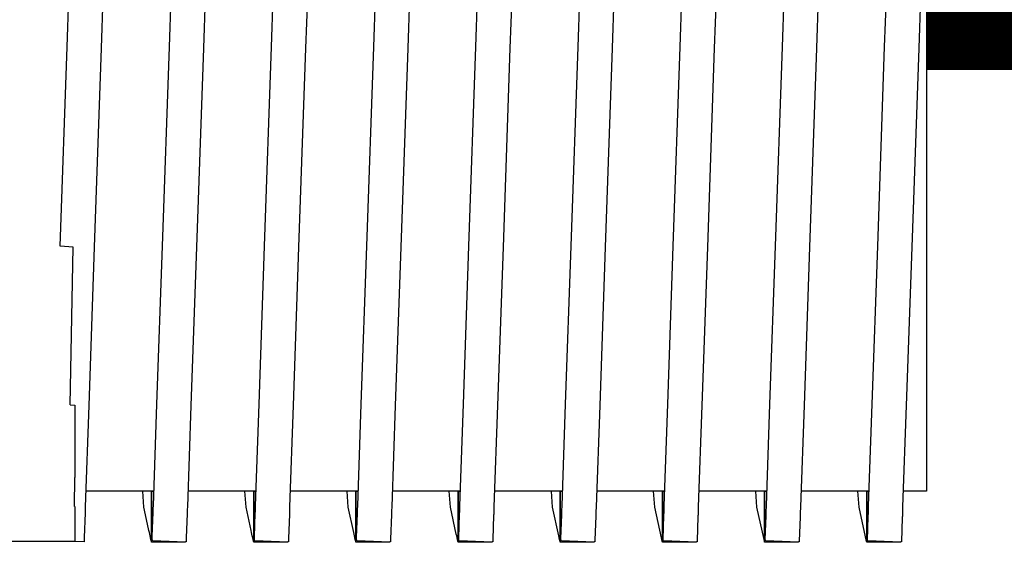
# Model space of a CAD drawing. Units: millimetres. Extents: x -9579 to 142118, y -26656 to 119761.
# Drawn here: x 51727 to 51731, y 26931 to 26933 of the extents above; entities that cross this region are included whole.
import ezdxf

# ---------------------------------------------------------------- set-up
doc = ezdxf.new("R2010")
doc.units = ezdxf.units.MM
doc.header["$LTSCALE"] = 2.8
doc.layers.add('Vaillant_0_ALLGEMEIN', color=7, linetype='Continuous')

msp = doc.modelspace()

# ---------------------------------------------------------------- linework, layer by layer
at = {"color": 5, "ltscale": 0.3, "const_width": 2}
msp.add_lwpolyline([(51730.797, 26933.45), (51735.1449, 26933.45)], dxfattribs=at)
at = {"layer": 'Vaillant_0_ALLGEMEIN'}
for p, q in [((51727.4286, 26933.444), (51727.397, 26932.5408)), ((51727.8496, 26933.444), (51727.8181, 26932.5408)), ((51728.2706, 26933.444), (51728.2391, 26932.5408)), ((51728.6916, 26933.444), (51728.6601, 26932.5408)), ((51729.1127, 26933.444), (51729.0811, 26932.5408)), ((51729.5337, 26933.444), (51729.5021, 26932.5408)), ((51729.9547, 26933.444), (51729.9232, 26932.5408)), ((51730.3757, 26933.444), (51730.3442, 26932.5408)), ((51730.6249, 26932.5457), (51730.6567, 26933.4549)), ((51730.797, 26933.45), (51730.7652, 26932.5408)), ((51730.797, 26933.45), (51730.797, 26932.6053)), ((51727.2568, 26932.5457), (51727.2877, 26933.431)), ((51727.6778, 26932.5457), (51727.7087, 26933.431)), ((51728.0988, 26932.5457), (51728.1297, 26933.431)), ((51728.5199, 26932.5457), (51728.5508, 26933.431)), ((51728.9409, 26932.5457), (51728.9718, 26933.431)), ((51729.3619, 26932.5457), (51729.3928, 26933.431)), ((51729.7829, 26932.5457), (51729.8138, 26933.431)), ((51730.2039, 26932.5457), (51730.2348, 26933.431)), ((51730.797, 26932.6053), (51730.797, 26931.8432)), ((51727.2282, 26931.7255), (51727.2568, 26932.5457)), ((51727.397, 26932.5408), (51727.3684, 26931.7206)), ((51727.6492, 26931.7255), (51727.6778, 26932.5457)), ((51727.8181, 26932.5408), (51727.7894, 26931.7206)), ((51728.0702, 26931.7255), (51728.0988, 26932.5457)), ((51728.2391, 26932.5408), (51728.2104, 26931.7206)), ((51728.4912, 26931.7255), (51728.5199, 26932.5457)), ((51728.6601, 26932.5408), (51728.6315, 26931.7206)), ((51728.9122, 26931.7255), (51728.9409, 26932.5457)), ((51729.0811, 26932.5408), (51729.0525, 26931.7206)), ((51729.3332, 26931.7255), (51729.3619, 26932.5457)), ((51729.5021, 26932.5408), (51729.4735, 26931.7206)), ((51729.7543, 26931.7255), (51729.7829, 26932.5457)), ((51729.9232, 26932.5408), (51729.8945, 26931.7206)), ((51730.1753, 26931.7255), (51730.2039, 26932.5457)), ((51730.3442, 26932.5408), (51730.3155, 26931.7206)), ((51730.5963, 26931.7255), (51730.6249, 26932.5457)), ((51730.7652, 26932.5408), (51730.7366, 26931.7206)), ((51730.797, 26931.8432), (51730.797, 26931.2385)), ((51727.2281, 26931.725), (51727.2282, 26931.7255)), ((51727.2807, 26931.7212), (51727.2281, 26931.725)), ((51727.2693, 26931.0723), (51727.2807, 26931.7212)), ((51727.3684, 26931.7206), (51727.3457, 26931.0696)), ((51727.6264, 26931.0745), (51727.6492, 26931.7255)), ((51727.7894, 26931.7206), (51727.7667, 26931.0696)), ((51728.0475, 26931.0745), (51728.0702, 26931.7255)), ((51728.2104, 26931.7206), (51728.1877, 26931.0696)), ((51728.4685, 26931.0745), (51728.4912, 26931.7255)), ((51728.6315, 26931.7206), (51728.6087, 26931.0696)), ((51728.8895, 26931.0745), (51728.9122, 26931.7255)), ((51729.0525, 26931.7206), (51729.0298, 26931.0696)), ((51729.3105, 26931.0745), (51729.3332, 26931.7255)), ((51729.4735, 26931.7206), (51729.4508, 26931.0696)), ((51729.7315, 26931.0745), (51729.7543, 26931.7255)), ((51729.8945, 26931.7206), (51729.8718, 26931.0696)), ((51730.1526, 26931.0745), (51730.1753, 26931.7255)), ((51730.3155, 26931.7206), (51730.2928, 26931.0696)), ((51730.5736, 26931.0745), (51730.5963, 26931.7255)), ((51730.7366, 26931.7206), (51730.7138, 26931.0696)), ((51730.797, 26931.2385), (51730.797, 26930.8502)), ((51727.2693, 26931.0723), (51727.2885, 26931.071)), ((51727.2885, 26931.071), (51727.2885, 26931.0706)), ((51727.2885, 26931.0706), (51727.2885, 26930.773)), ((51727.3457, 26931.0696), (51727.3311, 26930.6517)), ((51727.6118, 26930.6566), (51727.6264, 26931.0745)), ((51727.7667, 26931.0696), (51727.7521, 26930.6517)), ((51728.0329, 26930.6566), (51728.0475, 26931.0745)), ((51728.1877, 26931.0696), (51728.1731, 26930.6517)), ((51728.4539, 26930.6566), (51728.4685, 26931.0745)), ((51728.6087, 26931.0696), (51728.5941, 26930.6517)), ((51728.8749, 26930.6566), (51728.8895, 26931.0745)), ((51729.0298, 26931.0696), (51729.0152, 26930.6517)), ((51729.2959, 26930.6566), (51729.3105, 26931.0745)), ((51729.4508, 26931.0696), (51729.4362, 26930.6517)), ((51729.7169, 26930.6566), (51729.7315, 26931.0745)), ((51729.8718, 26931.0696), (51729.8572, 26930.6517)), ((51730.138, 26930.6566), (51730.1526, 26931.0745)), ((51730.2928, 26931.0696), (51730.2782, 26930.6517)), ((51730.559, 26930.6566), (51730.5736, 26931.0745)), ((51730.7138, 26931.0696), (51730.6992, 26930.6517)), ((51730.797, 26930.8502), (51730.797, 26930.8373)), ((51730.797, 26930.8373), (51730.797, 26930.8357)), ((51730.797, 26930.8357), (51730.797, 26930.8341)), ((51730.797, 26930.8341), (51730.797, 26930.8325)), ((51730.797, 26930.8325), (51730.797, 26930.8309)), ((51730.797, 26930.8309), (51730.797, 26930.8293)), ((51730.797, 26930.8293), (51730.797, 26930.8277)), ((51730.797, 26930.8277), (51730.797, 26930.8261)), ((51730.797, 26930.8261), (51730.797, 26930.8245)), ((51730.797, 26930.8245), (51730.797, 26930.8229)), ((51730.797, 26930.8229), (51730.797, 26930.8213)), ((51730.797, 26930.8213), (51730.797, 26930.7164)), ((51727.2864, 26930.6533), (51727.2885, 26930.773)), ((51727.6041, 26930.7164), (51727.3333, 26930.7164)), ((51727.5726, 26930.65), (51727.568, 26930.7164)), ((51727.6041, 26930.7164), (51727.6042, 26930.7168)), ((51727.6043, 26930.7164), (51727.6042, 26930.7168)), ((51727.614, 26930.7168), (51727.6042, 26930.7168)), ((51727.6042, 26930.7168), (51727.6043, 26930.7164)), ((51727.6139, 26930.7164), (51727.6043, 26930.7164)), ((51727.6043, 26930.7164), (51727.6043, 26930.6164)), ((51727.6043, 26930.6164), (51727.6043, 26930.7164)), ((51727.6043, 26930.7164), (51727.6139, 26930.7164)), ((51728.0252, 26930.7164), (51727.7544, 26930.7164)), ((51727.9936, 26930.65), (51727.989, 26930.7164)), ((51728.0253, 26930.7164), (51728.0252, 26930.7168)), ((51728.035, 26930.7168), (51728.0252, 26930.7168)), ((51728.0252, 26930.7168), (51728.0253, 26930.7164)), ((51728.0252, 26930.7164), (51728.0252, 26930.7168)), ((51728.035, 26930.7164), (51728.0253, 26930.7164)), ((51728.0253, 26930.7164), (51728.0253, 26930.6017)), ((51728.0253, 26930.6017), (51728.0253, 26930.7164)), ((51728.0253, 26930.7164), (51728.035, 26930.7164)), ((51728.4462, 26930.7164), (51728.1754, 26930.7164)), ((51728.4146, 26930.65), (51728.41, 26930.7164)), ((51728.4462, 26930.7164), (51728.4463, 26930.7168)), ((51728.4463, 26930.7164), (51728.4463, 26930.7168)), ((51728.456, 26930.7168), (51728.4463, 26930.7168)), ((51728.4463, 26930.7168), (51728.4463, 26930.7164)), ((51728.456, 26930.7164), (51728.4463, 26930.7164)), ((51728.4463, 26930.7164), (51728.4463, 26930.587)), ((51728.4463, 26930.587), (51728.4463, 26930.7164)), ((51728.4463, 26930.7164), (51728.456, 26930.7164)), ((51728.8672, 26930.7164), (51728.5964, 26930.7164)), ((51728.8356, 26930.65), (51728.8311, 26930.7164)), ((51728.8672, 26930.7164), (51728.8673, 26930.7168)), ((51728.8674, 26930.7164), (51728.8673, 26930.7168)), ((51728.877, 26930.7168), (51728.8673, 26930.7168)), ((51728.8673, 26930.7168), (51728.8674, 26930.7164)), ((51728.877, 26930.7164), (51728.8674, 26930.7164)), ((51728.8674, 26930.7164), (51728.8674, 26930.5723)), ((51728.8674, 26930.5723), (51728.8674, 26930.7164)), ((51728.8674, 26930.7164), (51728.877, 26930.7164)), ((51729.2882, 26930.7164), (51729.0174, 26930.7164)), ((51729.2566, 26930.65), (51729.2521, 26930.7164)), ((51729.2882, 26930.7164), (51729.2883, 26930.7168)), ((51729.2884, 26930.7164), (51729.2883, 26930.7168)), ((51729.298, 26930.7168), (51729.2883, 26930.7168)), ((51729.2883, 26930.7168), (51729.2884, 26930.7164)), ((51729.298, 26930.7164), (51729.2884, 26930.7164)), ((51729.2884, 26930.7164), (51729.2884, 26930.5576)), ((51729.2884, 26930.5576), (51729.2884, 26930.7164)), ((51729.2884, 26930.7164), (51729.298, 26930.7164)), ((51729.7092, 26930.7164), (51729.4384, 26930.7164)), ((51729.6777, 26930.65), (51729.6731, 26930.7164)), ((51729.7092, 26930.7164), (51729.7093, 26930.7168)), ((51729.7094, 26930.7164), (51729.7093, 26930.7168)), ((51729.719, 26930.7168), (51729.7093, 26930.7168)), ((51729.7093, 26930.7168), (51729.7094, 26930.7164)), ((51729.719, 26930.7164), (51729.7094, 26930.7164)), ((51729.7094, 26930.7164), (51729.7094, 26930.5429)), ((51729.7094, 26930.5429), (51729.7094, 26930.7164)), ((51729.7094, 26930.7164), (51729.719, 26930.7164)), ((51730.1303, 26930.7164), (51729.8595, 26930.7164)), ((51730.0987, 26930.65), (51730.0941, 26930.7164)), ((51730.1304, 26930.7164), (51730.1303, 26930.7168)), ((51730.1401, 26930.7168), (51730.1303, 26930.7168)), ((51730.1303, 26930.7168), (51730.1304, 26930.7164)), ((51730.1303, 26930.7164), (51730.1303, 26930.7168)), ((51730.1401, 26930.7164), (51730.1304, 26930.7164)), ((51730.1304, 26930.7164), (51730.1304, 26930.5282)), ((51730.1304, 26930.5282), (51730.1304, 26930.7164)), ((51730.1304, 26930.7164), (51730.1401, 26930.7164)), ((51730.4812, 26930.7164), (51730.2805, 26930.7164)), ((51730.5513, 26930.7164), (51730.4812, 26930.7164)), ((51730.5197, 26930.65), (51730.5151, 26930.7164)), ((51730.5513, 26930.7164), (51730.5514, 26930.7168)), ((51730.5514, 26930.7164), (51730.5514, 26930.7168)), ((51730.5611, 26930.7168), (51730.5514, 26930.7168)), ((51730.5514, 26930.7168), (51730.5514, 26930.7164)), ((51730.5611, 26930.7164), (51730.5514, 26930.7164)), ((51730.5514, 26930.7164), (51730.5514, 26930.5135)), ((51730.5514, 26930.5135), (51730.5514, 26930.7164)), ((51730.5514, 26930.7164), (51730.5611, 26930.7164)), ((51730.797, 26930.7164), (51730.7015, 26930.7164)), ((51727.2864, 26930.6533), (51727.2885, 26930.6532)), ((51727.2885, 26930.6532), (51727.2885, 26930.6528)), ((51727.2885, 26930.6528), (51727.2885, 26930.6443)), ((51727.2885, 26930.6443), (51727.2885, 26930.6427)), ((51727.2885, 26930.6427), (51727.2885, 26930.6411)), ((51727.3308, 26930.6428), (51727.3307, 26930.6412)), ((51727.3311, 26930.6517), (51727.3308, 26930.6428)), ((51727.5921, 26930.5614), (51727.5726, 26930.65)), ((51727.6113, 26930.6414), (51727.6114, 26930.643)), ((51727.6114, 26930.6446), (51727.6115, 26930.6462)), ((51727.6114, 26930.643), (51727.6114, 26930.6446)), ((51727.6115, 26930.6462), (51727.6118, 26930.6566)), ((51727.7521, 26930.6517), (51727.7517, 26930.6404)), ((51728.0147, 26930.554), (51727.9936, 26930.65)), ((51728.0324, 26930.6438), (51728.0329, 26930.6566)), ((51728.0324, 26930.6422), (51728.0324, 26930.6438)), ((51728.1731, 26930.6517), (51728.1726, 26930.638)), ((51728.4374, 26930.5466), (51728.4146, 26930.65)), ((51728.4534, 26930.6414), (51728.4539, 26930.6566)), ((51728.5941, 26930.6517), (51728.5936, 26930.6356)), ((51728.86, 26930.5392), (51728.8356, 26930.65)), ((51728.8743, 26930.639), (51728.8749, 26930.6566)), ((51729.0152, 26930.6517), (51729.0145, 26930.6332)), ((51729.2827, 26930.5319), (51729.2566, 26930.65)), ((51729.2952, 26930.6366), (51729.2959, 26930.6566)), ((51729.4362, 26930.6517), (51729.4354, 26930.6308)), ((51729.7053, 26930.5245), (51729.6777, 26930.65)), ((51729.7162, 26930.6343), (51729.7169, 26930.6566)), ((51729.8572, 26930.6517), (51729.8564, 26930.6284)), ((51730.128, 26930.5171), (51730.0987, 26930.65)), ((51730.1371, 26930.6319), (51730.138, 26930.6566)), ((51730.2782, 26930.6517), (51730.2773, 26930.6261)), ((51730.5506, 26930.5097), (51730.5197, 26930.65)), ((51730.558, 26930.6295), (51730.559, 26930.6566)), ((51730.6992, 26930.6517), (51730.6983, 26930.6237)), ((51727.2885, 26930.6411), (51727.2885, 26930.6395)), ((51727.2885, 26930.6395), (51727.2885, 26930.6379)), ((51727.2885, 26930.6379), (51727.2885, 26930.6363)), ((51727.2885, 26930.6363), (51727.2885, 26930.6347)), ((51727.2885, 26930.6347), (51727.2885, 26930.6331)), ((51727.2885, 26930.6331), (51727.2885, 26930.6315)), ((51727.2885, 26930.6315), (51727.2885, 26930.6299)), ((51727.2885, 26930.6299), (51727.2885, 26930.6283)), ((51727.2885, 26930.6283), (51727.2885, 26930.5277)), ((51727.3302, 26930.6268), (51727.3267, 26930.5263)), ((51727.3303, 26930.6284), (51727.3302, 26930.6268)), ((51727.3304, 26930.6316), (51727.3303, 26930.63)), ((51727.3303, 26930.63), (51727.3303, 26930.6284)), ((51727.3305, 26930.6348), (51727.3304, 26930.6332)), ((51727.3304, 26930.6332), (51727.3304, 26930.6316)), ((51727.3306, 26930.638), (51727.3305, 26930.6364)), ((51727.3305, 26930.6364), (51727.3305, 26930.6348)), ((51727.3307, 26930.6396), (51727.3306, 26930.638)), ((51727.3307, 26930.6412), (51727.3307, 26930.6396)), ((51727.6043, 26930.6164), (51727.6043, 26930.6017)), ((51727.6043, 26930.6017), (51727.6043, 26930.6164)), ((51727.6074, 26930.5297), (51727.6109, 26930.6303)), ((51727.6109, 26930.6303), (51727.611, 26930.6319)), ((51727.611, 26930.6335), (51727.6111, 26930.6351)), ((51727.611, 26930.6319), (51727.611, 26930.6335)), ((51727.6111, 26930.6351), (51727.6112, 26930.6366)), ((51727.6112, 26930.6382), (51727.6113, 26930.6398)), ((51727.6112, 26930.6366), (51727.6112, 26930.6382)), ((51727.6113, 26930.6398), (51727.6113, 26930.6414)), ((51727.7512, 26930.6245), (51727.7476, 26930.524)), ((51727.7513, 26930.6276), (51727.7512, 26930.6261)), ((51727.7512, 26930.6261), (51727.7512, 26930.6245)), ((51727.7514, 26930.6308), (51727.7513, 26930.6292)), ((51727.7513, 26930.6292), (51727.7513, 26930.6276)), ((51727.7515, 26930.634), (51727.7514, 26930.6324)), ((51727.7514, 26930.6324), (51727.7514, 26930.6308)), ((51727.7516, 26930.6372), (51727.7515, 26930.6356)), ((51727.7515, 26930.6356), (51727.7515, 26930.634)), ((51727.7517, 26930.6388), (51727.7516, 26930.6372)), ((51727.7517, 26930.6404), (51727.7517, 26930.6388)), ((51728.0284, 26930.5273), (51728.0319, 26930.6279)), ((51728.0319, 26930.6295), (51728.032, 26930.6311)), ((51728.0319, 26930.6279), (51728.0319, 26930.6295)), ((51728.032, 26930.6327), (51728.0321, 26930.6343)), ((51728.032, 26930.6311), (51728.032, 26930.6327)), ((51728.0321, 26930.6358), (51728.0322, 26930.6374)), ((51728.0321, 26930.6343), (51728.0321, 26930.6358)), ((51728.0322, 26930.6374), (51728.0323, 26930.639)), ((51728.0323, 26930.6406), (51728.0324, 26930.6422)), ((51728.0323, 26930.639), (51728.0323, 26930.6406)), ((51728.1721, 26930.6221), (51728.1686, 26930.5217)), ((51728.1722, 26930.6253), (51728.1721, 26930.6237)), ((51728.1721, 26930.6237), (51728.1721, 26930.6221)), ((51728.1723, 26930.6268), (51728.1722, 26930.6253)), ((51728.1724, 26930.63), (51728.1723, 26930.6284)), ((51728.1723, 26930.6284), (51728.1723, 26930.6268)), ((51728.1725, 26930.6332), (51728.1724, 26930.6316)), ((51728.1724, 26930.6316), (51728.1724, 26930.63)), ((51728.1726, 26930.6364), (51728.1725, 26930.6348)), ((51728.1725, 26930.6348), (51728.1725, 26930.6332)), ((51728.1726, 26930.638), (51728.1726, 26930.6364)), ((51728.4493, 26930.525), (51728.4528, 26930.6255)), ((51728.4528, 26930.6255), (51728.4529, 26930.6271)), ((51728.4529, 26930.6287), (51728.453, 26930.6303)), ((51728.4529, 26930.6271), (51728.4529, 26930.6287)), ((51728.453, 26930.6319), (51728.4531, 26930.6335)), ((51728.453, 26930.6303), (51728.453, 26930.6319)), ((51728.4531, 26930.6351), (51728.4532, 26930.6366)), ((51728.4531, 26930.6335), (51728.4531, 26930.6351)), ((51728.4532, 26930.6382), (51728.4533, 26930.6398)), ((51728.4532, 26930.6366), (51728.4532, 26930.6382)), ((51728.4533, 26930.6398), (51728.4534, 26930.6414)), ((51728.593, 26930.6197), (51728.5895, 26930.5193)), ((51728.5931, 26930.6213), (51728.593, 26930.6197)), ((51728.5932, 26930.6245), (51728.5931, 26930.6229)), ((51728.5931, 26930.6229), (51728.5931, 26930.6213)), ((51728.5933, 26930.6276), (51728.5932, 26930.6261)), ((51728.5932, 26930.6261), (51728.5932, 26930.6245)), ((51728.5934, 26930.6292), (51728.5933, 26930.6276)), ((51728.5935, 26930.6324), (51728.5934, 26930.6308)), ((51728.5934, 26930.6308), (51728.5934, 26930.6292)), ((51728.5936, 26930.6356), (51728.5935, 26930.634)), ((51728.5935, 26930.634), (51728.5935, 26930.6324)), ((51728.8702, 26930.5227), (51728.8737, 26930.6231)), ((51728.8737, 26930.6231), (51728.8738, 26930.6247)), ((51728.8738, 26930.6263), (51728.8739, 26930.6279)), ((51728.8738, 26930.6247), (51728.8738, 26930.6263)), ((51728.8739, 26930.6279), (51728.874, 26930.6295)), ((51728.874, 26930.6311), (51728.8741, 26930.6327)), ((51728.874, 26930.6295), (51728.874, 26930.6311)), ((51728.8741, 26930.6343), (51728.8742, 26930.6358)), ((51728.8741, 26930.6327), (51728.8741, 26930.6343)), ((51728.8742, 26930.6374), (51728.8743, 26930.639)), ((51728.8742, 26930.6358), (51728.8742, 26930.6374)), ((51729.014, 26930.6173), (51729.0105, 26930.517)), ((51729.0141, 26930.6205), (51729.014, 26930.6189)), ((51729.014, 26930.6189), (51729.014, 26930.6173)), ((51729.0142, 26930.6237), (51729.0141, 26930.6221)), ((51729.0141, 26930.6221), (51729.0141, 26930.6205)), ((51729.0143, 26930.6268), (51729.0142, 26930.6253)), ((51729.0142, 26930.6253), (51729.0142, 26930.6237)), ((51729.0144, 26930.63), (51729.0143, 26930.6284)), ((51729.0143, 26930.6284), (51729.0143, 26930.6268)), ((51729.0145, 26930.6316), (51729.0144, 26930.63)), ((51729.0145, 26930.6332), (51729.0145, 26930.6316)), ((51729.2912, 26930.5204), (51729.2947, 26930.6207)), ((51729.2947, 26930.6223), (51729.2948, 26930.6239)), ((51729.2947, 26930.6207), (51729.2947, 26930.6223)), ((51729.2948, 26930.6255), (51729.2949, 26930.6271)), ((51729.2948, 26930.6239), (51729.2948, 26930.6255)), ((51729.2949, 26930.6287), (51729.295, 26930.6303)), ((51729.2949, 26930.6271), (51729.2949, 26930.6287)), ((51729.295, 26930.6303), (51729.2951, 26930.6319)), ((51729.2951, 26930.6335), (51729.2952, 26930.6351)), ((51729.2951, 26930.6319), (51729.2951, 26930.6335)), ((51729.2952, 26930.6351), (51729.2952, 26930.6366)), ((51729.4349, 26930.6149), (51729.4314, 26930.5147)), ((51729.435, 26930.6181), (51729.4349, 26930.6165)), ((51729.4349, 26930.6165), (51729.4349, 26930.6149)), ((51729.4351, 26930.6197), (51729.435, 26930.6181)), ((51729.4352, 26930.6229), (51729.4351, 26930.6213)), ((51729.4351, 26930.6213), (51729.4351, 26930.6197)), ((51729.4353, 26930.6261), (51729.4352, 26930.6245)), ((51729.4352, 26930.6245), (51729.4352, 26930.6229)), ((51729.4354, 26930.6292), (51729.4353, 26930.6276)), ((51729.4353, 26930.6276), (51729.4353, 26930.6261)), ((51729.4354, 26930.6308), (51729.4354, 26930.6292)), ((51729.7121, 26930.518), (51729.7156, 26930.6183)), ((51729.7156, 26930.6183), (51729.7157, 26930.6199)), ((51729.7157, 26930.6215), (51729.7158, 26930.6231)), ((51729.7157, 26930.6199), (51729.7157, 26930.6215)), ((51729.7158, 26930.6247), (51729.7159, 26930.6263)), ((51729.7158, 26930.6231), (51729.7158, 26930.6247)), ((51729.7159, 26930.6279), (51729.716, 26930.6295)), ((51729.7159, 26930.6263), (51729.7159, 26930.6279)), ((51729.716, 26930.6295), (51729.7161, 26930.6311)), ((51729.7161, 26930.6327), (51729.7162, 26930.6343)), ((51729.7161, 26930.6311), (51729.7161, 26930.6327)), ((51729.8558, 26930.6125), (51729.8523, 26930.5124)), ((51729.8559, 26930.6141), (51729.8558, 26930.6125)), ((51729.856, 26930.6173), (51729.8559, 26930.6157)), ((51729.8559, 26930.6157), (51729.8559, 26930.6141)), ((51729.8561, 26930.6189), (51729.856, 26930.6173)), ((51729.8562, 26930.6221), (51729.8561, 26930.6205)), ((51729.8561, 26930.6205), (51729.8561, 26930.6189)), ((51729.8563, 26930.6253), (51729.8562, 26930.6237)), ((51729.8562, 26930.6237), (51729.8562, 26930.6221)), ((51729.8564, 26930.6284), (51729.8563, 26930.6268)), ((51729.8563, 26930.6268), (51729.8563, 26930.6253)), ((51730.133, 26930.5157), (51730.1365, 26930.616)), ((51730.1365, 26930.616), (51730.1366, 26930.6175)), ((51730.1366, 26930.6175), (51730.1367, 26930.6191)), ((51730.1367, 26930.6207), (51730.1368, 26930.6223)), ((51730.1367, 26930.6191), (51730.1367, 26930.6207)), ((51730.1368, 26930.6239), (51730.1369, 26930.6255)), ((51730.1368, 26930.6223), (51730.1368, 26930.6239)), ((51730.1369, 26930.6271), (51730.137, 26930.6287)), ((51730.1369, 26930.6255), (51730.1369, 26930.6271)), ((51730.137, 26930.6303), (51730.1371, 26930.6319)), ((51730.137, 26930.6287), (51730.137, 26930.6303)), ((51730.2768, 26930.6101), (51730.2733, 26930.51)), ((51730.2769, 26930.6133), (51730.2768, 26930.6117)), ((51730.2768, 26930.6117), (51730.2768, 26930.6101)), ((51730.277, 26930.6165), (51730.2769, 26930.6149)), ((51730.2769, 26930.6149), (51730.2769, 26930.6133)), ((51730.2771, 26930.6197), (51730.277, 26930.6181)), ((51730.277, 26930.6181), (51730.277, 26930.6165)), ((51730.2772, 26930.6213), (51730.2771, 26930.6197)), ((51730.2773, 26930.6245), (51730.2772, 26930.6229)), ((51730.2772, 26930.6229), (51730.2772, 26930.6213)), ((51730.2773, 26930.6261), (51730.2773, 26930.6245)), ((51730.554, 26930.5134), (51730.5575, 26930.6136)), ((51730.5575, 26930.6152), (51730.5576, 26930.6168)), ((51730.5575, 26930.6136), (51730.5575, 26930.6152)), ((51730.5576, 26930.6183), (51730.5577, 26930.6199)), ((51730.5576, 26930.6168), (51730.5576, 26930.6183)), ((51730.5577, 26930.6199), (51730.5578, 26930.6215)), ((51730.5578, 26930.6231), (51730.5579, 26930.6247)), ((51730.5578, 26930.6215), (51730.5578, 26930.6231)), ((51730.5579, 26930.6263), (51730.558, 26930.6279)), ((51730.5579, 26930.6247), (51730.5579, 26930.6263)), ((51730.558, 26930.6279), (51730.558, 26930.6295)), ((51730.6977, 26930.6078), (51730.6942, 26930.5077)), ((51730.6978, 26930.6093), (51730.6977, 26930.6078)), ((51730.6979, 26930.6125), (51730.6978, 26930.6109)), ((51730.6978, 26930.6109), (51730.6978, 26930.6093)), ((51730.698, 26930.6157), (51730.6979, 26930.6141)), ((51730.6979, 26930.6141), (51730.6979, 26930.6125)), ((51730.6981, 26930.6189), (51730.698, 26930.6173)), ((51730.698, 26930.6173), (51730.698, 26930.6157)), ((51730.6982, 26930.6221), (51730.6981, 26930.6205)), ((51730.6981, 26930.6205), (51730.6981, 26930.6189)), ((51730.6983, 26930.6237), (51730.6982, 26930.6221)), ((51727.6043, 26930.6017), (51727.6043, 26930.587)), ((51727.6043, 26930.587), (51727.6043, 26930.6017)), ((51727.6043, 26930.587), (51727.6043, 26930.5723)), ((51727.6043, 26930.5723), (51727.6043, 26930.587)), ((51727.6043, 26930.5723), (51727.6043, 26930.5576)), ((51727.6043, 26930.5576), (51727.6043, 26930.5723)), ((51728.0253, 26930.6017), (51728.0253, 26930.587)), ((51728.0253, 26930.587), (51728.0253, 26930.6017)), ((51728.0253, 26930.587), (51728.0253, 26930.5723)), ((51728.0253, 26930.5723), (51728.0253, 26930.587)), ((51728.0253, 26930.5723), (51728.0253, 26930.5576)), ((51728.0253, 26930.5576), (51728.0253, 26930.5723)), ((51728.4463, 26930.587), (51728.4463, 26930.5723)), ((51728.4463, 26930.5723), (51728.4463, 26930.587)), ((51728.4463, 26930.5723), (51728.4463, 26930.5576)), ((51728.4463, 26930.5576), (51728.4463, 26930.5723)), ((51728.8674, 26930.5723), (51728.8674, 26930.5576)), ((51728.8674, 26930.5576), (51728.8674, 26930.5723)), ((51727.2885, 26930.5277), (51727.2885, 26930.5254)), ((51727.2885, 26930.5254), (51727.2885, 26930.523)), ((51727.2885, 26930.523), (51727.2885, 26930.5207)), ((51727.3266, 26930.524), (51727.3265, 26930.5217)), ((51727.3265, 26930.5217), (51727.3265, 26930.5193)), ((51727.3267, 26930.5263), (51727.3266, 26930.524)), ((51727.5937, 26930.554), (51727.5921, 26930.5614)), ((51727.5953, 26930.5466), (51727.5937, 26930.554)), ((51727.597, 26930.5392), (51727.5953, 26930.5466)), ((51727.5986, 26930.5319), (51727.597, 26930.5392)), ((51727.6002, 26930.5245), (51727.5986, 26930.5319)), ((51727.6018, 26930.5171), (51727.6002, 26930.5245)), ((51727.6043, 26930.5576), (51727.6043, 26930.5429)), ((51727.6043, 26930.5429), (51727.6043, 26930.5576)), ((51727.6043, 26930.5429), (51727.6043, 26930.5282)), ((51727.6043, 26930.5282), (51727.6043, 26930.5429)), ((51727.6043, 26930.5282), (51727.6043, 26930.5135)), ((51727.6043, 26930.5135), (51727.6043, 26930.5282)), ((51727.6071, 26930.5204), (51727.6072, 26930.5227)), ((51727.6072, 26930.5227), (51727.6073, 26930.525)), ((51727.6073, 26930.5273), (51727.6074, 26930.5297)), ((51727.6073, 26930.525), (51727.6073, 26930.5273)), ((51727.7476, 26930.5217), (51727.7475, 26930.5193)), ((51727.7476, 26930.524), (51727.7476, 26930.5217)), ((51728.0164, 26930.5466), (51728.0147, 26930.554)), ((51728.018, 26930.5392), (51728.0164, 26930.5466)), ((51728.0196, 26930.5319), (51728.018, 26930.5392)), ((51728.0212, 26930.5245), (51728.0196, 26930.5319)), ((51728.0229, 26930.5171), (51728.0212, 26930.5245)), ((51728.0253, 26930.5576), (51728.0253, 26930.5429)), ((51728.0253, 26930.5429), (51728.0253, 26930.5576)), ((51728.0253, 26930.5429), (51728.0253, 26930.5282)), ((51728.0253, 26930.5282), (51728.0253, 26930.5429)), ((51728.0253, 26930.5282), (51728.0253, 26930.5135)), ((51728.0253, 26930.5135), (51728.0253, 26930.5282)), ((51728.0281, 26930.5204), (51728.0282, 26930.5227)), ((51728.0282, 26930.5227), (51728.0283, 26930.525)), ((51728.0283, 26930.525), (51728.0284, 26930.5273)), ((51728.1686, 26930.5217), (51728.1685, 26930.5193)), ((51728.439, 26930.5392), (51728.4374, 26930.5466)), ((51728.4406, 26930.5319), (51728.439, 26930.5392)), ((51728.4423, 26930.5245), (51728.4406, 26930.5319)), ((51728.4439, 26930.5171), (51728.4423, 26930.5245)), ((51728.4463, 26930.5576), (51728.4463, 26930.5429)), ((51728.4463, 26930.5429), (51728.4463, 26930.5576)), ((51728.4463, 26930.5429), (51728.4463, 26930.5282)), ((51728.4463, 26930.5282), (51728.4463, 26930.5429)), ((51728.4463, 26930.5282), (51728.4463, 26930.5135)), ((51728.4463, 26930.5135), (51728.4463, 26930.5282)), ((51728.4491, 26930.5204), (51728.4492, 26930.5227)), ((51728.4492, 26930.5227), (51728.4493, 26930.525)), ((51728.8617, 26930.5319), (51728.86, 26930.5392)), ((51728.8633, 26930.5245), (51728.8617, 26930.5319)), ((51728.8649, 26930.5171), (51728.8633, 26930.5245)), ((51728.8674, 26930.5576), (51728.8674, 26930.5429)), ((51728.8674, 26930.5429), (51728.8674, 26930.5576)), ((51728.8674, 26930.5429), (51728.8674, 26930.5282)), ((51728.8674, 26930.5282), (51728.8674, 26930.5429)), ((51728.8674, 26930.5282), (51728.8674, 26930.5135)), ((51728.8674, 26930.5135), (51728.8674, 26930.5282)), ((51728.8701, 26930.5204), (51728.8702, 26930.5227)), ((51729.2843, 26930.5245), (51729.2827, 26930.5319)), ((51729.2859, 26930.5171), (51729.2843, 26930.5245)), ((51729.2884, 26930.5576), (51729.2884, 26930.5429)), ((51729.2884, 26930.5429), (51729.2884, 26930.5576)), ((51729.2884, 26930.5429), (51729.2884, 26930.5282)), ((51729.2884, 26930.5282), (51729.2884, 26930.5429)), ((51729.2884, 26930.5282), (51729.2884, 26930.5135)), ((51729.2884, 26930.5135), (51729.2884, 26930.5282)), ((51729.7069, 26930.5171), (51729.7053, 26930.5245)), ((51729.7094, 26930.5429), (51729.7094, 26930.5282)), ((51729.7094, 26930.5282), (51729.7094, 26930.5429)), ((51729.7094, 26930.5282), (51729.7094, 26930.5135)), ((51729.7094, 26930.5135), (51729.7094, 26930.5282)), ((51730.1304, 26930.5282), (51730.1304, 26930.5135)), ((51730.1304, 26930.5135), (51730.1304, 26930.5282)), ((51727.2885, 26930.5089), (51723.582, 26930.5089)), ((51727.2885, 26930.5207), (51727.2885, 26930.5184)), ((51727.2885, 26930.5184), (51727.2885, 26930.5161)), ((51727.2885, 26930.5161), (51727.2885, 26930.5137)), ((51727.2885, 26930.5137), (51727.2885, 26930.5114)), ((51727.2885, 26930.5114), (51727.2885, 26930.5089)), ((51727.3261, 26930.5077), (51727.2885, 26930.509)), ((51727.3262, 26930.5124), (51727.3261, 26930.51)), ((51727.3261, 26930.51), (51727.3261, 26930.5077)), ((51727.3263, 26930.5147), (51727.3262, 26930.5124)), ((51727.3264, 26930.517), (51727.3263, 26930.5147)), ((51727.3265, 26930.5193), (51727.3264, 26930.517)), ((51727.6035, 26930.5097), (51727.6018, 26930.5171)), ((51727.6043, 26930.5059), (51727.6035, 26930.5097)), ((51727.6043, 26930.5135), (51727.6043, 26930.5059)), ((51727.6043, 26930.5059), (51727.6043, 26930.5135)), ((51727.7446, 26930.5059), (51727.6043, 26930.5059)), ((51727.6068, 26930.5134), (51727.6069, 26930.5157)), ((51727.6092, 26930.5133), (51727.6068, 26930.5134)), ((51727.6069, 26930.5157), (51727.607, 26930.518)), ((51727.607, 26930.518), (51727.6071, 26930.5204)), ((51727.6092, 26930.5133), (51727.7446, 26930.5078)), ((51727.7471, 26930.5077), (51727.7446, 26930.5078)), ((51727.7446, 26930.5078), (51727.7446, 26930.5059)), ((51727.7472, 26930.51), (51727.7471, 26930.5077)), ((51727.7473, 26930.5147), (51727.7472, 26930.5124)), ((51727.7472, 26930.5124), (51727.7472, 26930.51)), ((51727.7474, 26930.517), (51727.7473, 26930.5147)), ((51727.7475, 26930.5193), (51727.7474, 26930.517)), ((51728.0245, 26930.5097), (51728.0229, 26930.5171)), ((51728.0253, 26930.5059), (51728.0245, 26930.5097)), ((51728.0253, 26930.5135), (51728.0253, 26930.5059)), ((51728.0253, 26930.5059), (51728.0253, 26930.5135)), ((51728.1656, 26930.5059), (51728.0253, 26930.5059)), ((51728.0279, 26930.5157), (51728.028, 26930.518)), ((51728.0279, 26930.5134), (51728.0279, 26930.5157)), ((51728.0302, 26930.5133), (51728.0279, 26930.5134)), ((51728.028, 26930.518), (51728.0281, 26930.5204)), ((51728.0302, 26930.5133), (51728.1656, 26930.5078)), ((51728.1681, 26930.5077), (51728.1656, 26930.5078)), ((51728.1656, 26930.5078), (51728.1656, 26930.5059)), ((51728.1682, 26930.51), (51728.1681, 26930.5077)), ((51728.1683, 26930.5124), (51728.1682, 26930.51)), ((51728.1684, 26930.517), (51728.1683, 26930.5147)), ((51728.1683, 26930.5147), (51728.1683, 26930.5124)), ((51728.1685, 26930.5193), (51728.1684, 26930.517)), ((51728.4455, 26930.5097), (51728.4439, 26930.5171)), ((51728.4463, 26930.5059), (51728.4455, 26930.5097)), ((51728.4463, 26930.5135), (51728.4463, 26930.5059)), ((51728.4463, 26930.5059), (51728.4463, 26930.5135)), ((51728.5866, 26930.5059), (51728.4463, 26930.5059)), ((51728.4489, 26930.5134), (51728.449, 26930.5157)), ((51728.4512, 26930.5133), (51728.4489, 26930.5134)), ((51728.449, 26930.518), (51728.4491, 26930.5204)), ((51728.449, 26930.5157), (51728.449, 26930.518)), ((51728.4512, 26930.5133), (51728.5866, 26930.5078)), ((51728.5891, 26930.5077), (51728.5866, 26930.5078)), ((51728.5866, 26930.5078), (51728.5866, 26930.5059)), ((51728.5892, 26930.51), (51728.5891, 26930.5077)), ((51728.5893, 26930.5124), (51728.5892, 26930.51)), ((51728.5894, 26930.5147), (51728.5893, 26930.5124)), ((51728.5895, 26930.5193), (51728.5894, 26930.517)), ((51728.5894, 26930.517), (51728.5894, 26930.5147)), ((51728.8665, 26930.5097), (51728.8649, 26930.5171)), ((51728.8674, 26930.5059), (51728.8665, 26930.5097)), ((51728.8674, 26930.5135), (51728.8674, 26930.5059)), ((51728.8674, 26930.5059), (51728.8674, 26930.5135)), ((51729.0076, 26930.5059), (51728.8674, 26930.5059)), ((51728.8699, 26930.5134), (51728.87, 26930.5157)), ((51728.8723, 26930.5133), (51728.8699, 26930.5134)), ((51728.87, 26930.5157), (51728.8701, 26930.518)), ((51728.8701, 26930.518), (51728.8701, 26930.5204)), ((51728.8723, 26930.5133), (51729.0076, 26930.5078)), ((51729.0101, 26930.5077), (51729.0076, 26930.5078)), ((51729.0076, 26930.5078), (51729.0076, 26930.5059)), ((51729.0102, 26930.51), (51729.0101, 26930.5077)), ((51729.0103, 26930.5124), (51729.0102, 26930.51)), ((51729.0104, 26930.5147), (51729.0103, 26930.5124)), ((51729.0105, 26930.517), (51729.0104, 26930.5147)), ((51729.2876, 26930.5097), (51729.2859, 26930.5171)), ((51729.2884, 26930.5059), (51729.2876, 26930.5097)), ((51729.2884, 26930.5135), (51729.2884, 26930.5059)), ((51729.2884, 26930.5059), (51729.2884, 26930.5135)), ((51729.4286, 26930.5059), (51729.2884, 26930.5059)), ((51729.2909, 26930.5134), (51729.291, 26930.5157)), ((51729.2933, 26930.5133), (51729.2909, 26930.5134)), ((51729.291, 26930.5157), (51729.2911, 26930.518)), ((51729.2911, 26930.518), (51729.2912, 26930.5204)), ((51729.2933, 26930.5133), (51729.4286, 26930.5078)), ((51729.4312, 26930.5077), (51729.4286, 26930.5078)), ((51729.4286, 26930.5078), (51729.4286, 26930.5059)), ((51729.4313, 26930.5124), (51729.4312, 26930.51)), ((51729.4312, 26930.51), (51729.4312, 26930.5077)), ((51729.4314, 26930.5147), (51729.4313, 26930.5124)), ((51729.7086, 26930.5097), (51729.7069, 26930.5171)), ((51729.7094, 26930.5059), (51729.7086, 26930.5097)), ((51729.7094, 26930.5135), (51729.7094, 26930.5059)), ((51729.7094, 26930.5059), (51729.7094, 26930.5135)), ((51729.8497, 26930.5059), (51729.7094, 26930.5059)), ((51729.7119, 26930.5134), (51729.712, 26930.5157)), ((51729.7143, 26930.5133), (51729.7119, 26930.5134)), ((51729.712, 26930.5157), (51729.7121, 26930.518)), ((51729.7143, 26930.5133), (51729.8497, 26930.5078)), ((51729.8522, 26930.5077), (51729.8497, 26930.5078)), ((51729.8497, 26930.5078), (51729.8497, 26930.5059)), ((51729.8523, 26930.51), (51729.8522, 26930.5077)), ((51729.8523, 26930.5124), (51729.8523, 26930.51)), ((51730.1296, 26930.5097), (51730.128, 26930.5171)), ((51730.1304, 26930.5059), (51730.1296, 26930.5097)), ((51730.1304, 26930.5135), (51730.1304, 26930.5059)), ((51730.1304, 26930.5059), (51730.1304, 26930.5135)), ((51730.2707, 26930.5059), (51730.1304, 26930.5059)), ((51730.133, 26930.5134), (51730.133, 26930.5157)), ((51730.1353, 26930.5133), (51730.133, 26930.5134)), ((51730.1353, 26930.5133), (51730.2707, 26930.5078)), ((51730.2732, 26930.5077), (51730.2707, 26930.5078)), ((51730.2707, 26930.5078), (51730.2707, 26930.5059)), ((51730.2733, 26930.51), (51730.2732, 26930.5077)), ((51730.5514, 26930.5059), (51730.5506, 26930.5097)), ((51730.5514, 26930.5135), (51730.5514, 26930.5059)), ((51730.5514, 26930.5059), (51730.5514, 26930.5135)), ((51730.6917, 26930.5059), (51730.5514, 26930.5059)), ((51730.5563, 26930.5133), (51730.554, 26930.5134)), ((51730.5563, 26930.5133), (51730.6917, 26930.5078)), ((51730.6942, 26930.5077), (51730.6917, 26930.5078)), ((51730.6917, 26930.5078), (51730.6917, 26930.5059))]:
    msp.add_line(p, q, dxfattribs=at)

doc.saveas('drawing.dxf')
